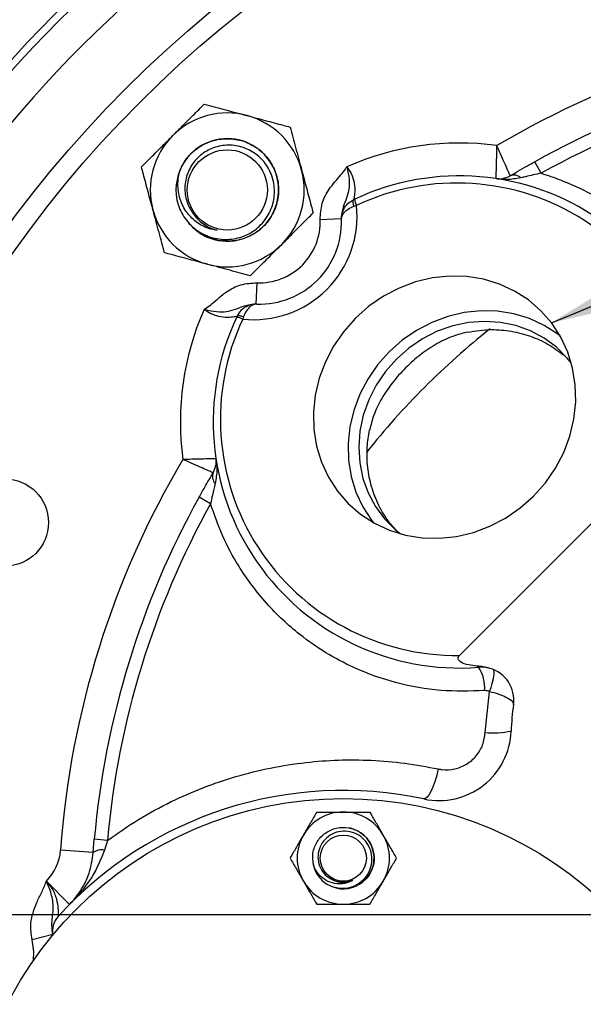
# Model space of a CAD drawing. Units: inches. Extents: x 0.5 to 21.5, y 0.5 to 16.8.
# Drawn here: x 14.1 to 14.9, y 11.1 to 12.6 of the extents above; entities that cross this region are included whole.
import ezdxf

# ---------------------------------------------------------------- set-up
doc = ezdxf.new("R2010")
doc.units = ezdxf.units.IN
doc.header["$MEASUREMENT"] = 0
doc.layers.add('DEFAULT', color=7, linetype='Continuous')
doc.styles.add('SLDTEXTSTYLE5', font='TXT', dxfattribs={"width": 0.75})
doc.dimstyles.new('SLDDIMSTYLE2', dxfattribs={"dimtxt": 0.125, "dimasz": 0.13, "dimexe": 0, "dimexo": 0.0625, "dimgap": 0.03125, "dimtad": 0, "dimtih": 1, "dimtoh": 1, "dimlfac": 4, "dimrnd": 1e-09, "dimzin": 12, "dimdsep": 46, "dimtxsty": 'SLDTEXTSTYLE5', "dimsah": 1, "dimcen": 0.09, "dimadec": 0, "dimazin": 3, "dimtfac": 1, "dimtofl": 0, "dimtmove": 0, "dimatfit": 3, "dimfxl": 1, "dimfrac": 2, "dimtolj": 1, "dimtzin": 12, "dimarcsym": 0})
doc.dimstyles.new('SLDDIMSTYLE4', dxfattribs={"dimtxt": 0.125, "dimasz": 0.13, "dimexe": 0, "dimexo": 0.0625, "dimgap": 0.03125, "dimtad": 0, "dimtih": 1, "dimtoh": 1, "dimlfac": 4, "dimrnd": 1e-09, "dimzin": 4, "dimdsep": 46, "dimtxsty": 'SLDTEXTSTYLE5', "dimsah": 1, "dimcen": 0.09, "dimadec": 0, "dimazin": 1, "dimtfac": 1, "dimtofl": 0, "dimtmove": 0, "dimatfit": 3, "dimfxl": 1, "dimfrac": 2, "dimtolj": 1, "dimtzin": 12, "dimarcsym": 0})
doc.dimstyles.new('SLDDIMSTYLE6', dxfattribs={"dimtxt": 0.18, "dimasz": 0.13, "dimexe": 0, "dimexo": 0.0625, "dimgap": 0, "dimtad": 0, "dimtih": 1, "dimtoh": 1, "dimdec": 0, "dimrnd": 1e-09, "dimzin": 0, "dimdsep": 46, "dimtxsty": 'Standard', "dimsah": 1, "dimcen": 0.09, "dimadec": 0, "dimazin": 0, "dimtfac": 0.13, "dimtdec": 0, "dimtofl": 0, "dimtmove": 0, "dimatfit": 3, "dimfxl": 1, "dimfrac": 2, "dimtolj": 1, "dimtzin": 0, "dimarcsym": 0})

# ---------------------------------------------------------------- blocks, each defined once
blk = doc.blocks.new('_D_15')
at = {"layer": 'DEFAULT'}
for p, q in [((13.264, 11.2567), (13.0212, 11.2567)), ((13.1462, 11.2567), (13.1462, 10.3353)), ((13.1462, 9.3195), (13.1462, 10.1368)), ((14.1993, 9.3195), (13.0212, 9.3195))]:
    blk.add_line(p, q, dxfattribs=at)
for points in [[(13.1462, 11.2567), (13.1262, 11.1267), (13.1662, 11.1267)], [(13.1462, 9.3195), (13.1662, 9.4495), (13.1262, 9.4495)]]:
    blk.add_solid(points, dxfattribs=at)
at = {"layer": 'DEFAULT', "insert": (12.9846, 10.298), "char_height": 0.125, "attachment_point": 1, "style": 'SLDTEXTSTYLE5'}
blk.add_mtext('7.75', dxfattribs=at)
blk = doc.blocks.new('_D_16')
at = {"layer": 'DEFAULT'}
for p, q in [((14.5118, 13.2567), (13.0212, 13.2567)), ((13.1462, 13.2567), (13.1462, 12.2876)), ((13.1462, 11.2567), (13.1462, 12.0892)), ((13.264, 11.2567), (13.0212, 11.2567))]:
    blk.add_line(p, q, dxfattribs=at)
for points in [[(13.1462, 13.2567), (13.1262, 13.1267), (13.1662, 13.1267)], [(13.1462, 11.2567), (13.1662, 11.3867), (13.1262, 11.3867)]]:
    blk.add_solid(points, dxfattribs=at)
at = {"layer": 'DEFAULT', "insert": (12.9846, 12.2503), "char_height": 0.125, "attachment_point": 1, "style": 'SLDTEXTSTYLE5'}
blk.add_mtext('8.00', dxfattribs=at)
blk = doc.blocks.new('_D_17')
at = {"layer": 'DEFAULT'}
for p, q in [((13.4993, 12.2442), (13.4993, 13.6385)), ((15.4993, 13.4425), (15.4993, 13.6385)), ((13.4993, 13.5135), (14.3277, 13.5135)), ((15.4993, 13.5135), (14.6509, 13.5135))]:
    blk.add_line(p, q, dxfattribs=at)
for points in [[(13.4993, 13.5135), (13.6293, 13.4935), (13.6293, 13.5335)], [(15.4993, 13.5135), (15.3693, 13.5335), (15.3693, 13.4935)]]:
    blk.add_solid(points, dxfattribs=at)
at = {"layer": 'DEFAULT', "insert": (14.3277, 13.5755), "char_height": 0.125, "attachment_point": 1, "style": 'SLDTEXTSTYLE5'}
blk.add_mtext('8.00', dxfattribs=at)
blk = doc.blocks.new('SW_CENTERMARKSYMBOL_5')
at = {"layer": 'DEFAULT', "color": 0}
blk.add_line((-0.05, 0), (-2.1852, 0), dxfattribs=at)

msp = doc.modelspace()

# ---------------------------------------------------------------- linework, layer by layer
at = {"color": 7, "linetype": 'Continuous', "lineweight": 25}
for p, q in [((14.87256, 12.38696), (14.86283, 12.40452)), ((14.58687, 12.34659), (14.58891, 12.34756)), ((14.59122, 12.33803), (14.58753, 12.33676)), ((14.53582, 12.31649), (14.56829, 12.31789)), ((14.43942, 12.22009), (14.43802, 12.18762)), ((14.40835, 12.167), (14.40932, 12.16904)), ((14.41915, 12.16838), (14.41788, 12.16469)), ((14.74791, 11.65203), (15.10388, 12.008)), ((14.36895, 11.88334), (14.35139, 11.89308)), ((14.78719, 11.53476), (14.79392, 11.59731)), ((14.19021, 11.35182), (14.19184, 11.37207)), ((14.21185, 11.37031), (14.19184, 11.37207)), ((14.21185, 11.37031), (14.20713, 11.35551)), ((14.19021, 11.35182), (14.14034, 11.35545)), ((14.52469, 11.3373), (14.5255, 11.33278)), ((14.11863, 11.30791), (14.11877, 11.30805)), ((14.15425, 11.27282), (14.11877, 11.30805)), ((14.12856, 11.22673), (14.09703, 11.21888))]:
    msp.add_line(p, q, dxfattribs=at)
at = {"color": 8, "linetype": 'Continuous', "lineweight": 25}
msp.add_line((14.81353, 11.48975), (14.81411, 11.48944), dxfattribs=at)
at = {"color": 7, "linetype": 'Continuous', "lineweight": 25, "flags": 128}
for points in [[(14.58753, 12.33676), (14.58692, 12.33863), (14.58646, 12.34039), (14.58614, 12.34199), (14.58598, 12.3434), (14.58597, 12.34459), (14.58612, 12.34553), (14.58642, 12.3462), (14.58687, 12.34659)], [(14.58973, 12.16618), (14.57172, 12.14585), (14.55634, 12.12355), (14.54385, 12.09965), (14.53447, 12.07457), (14.52836, 12.04874), (14.52562, 12.0226), (14.5263, 11.99659), (14.53038, 11.97116), (14.5378, 11.94674), (14.54843, 11.92376), (14.56209, 11.9026), (14.57855, 11.88364), (14.59751, 11.86718), (14.61867, 11.85352), (14.64165, 11.84289), (14.66606, 11.83547), (14.69149, 11.83139), (14.7175, 11.83071), (14.74365, 11.83345), (14.76948, 11.83956), (14.79456, 11.84894), (14.81846, 11.86143), (14.84076, 11.87681), (14.86109, 11.89482), (14.8791, 11.91515), (14.89448, 11.93745), (14.90697, 11.96135), (14.91635, 11.98643), (14.92246, 12.01226), (14.9252, 12.03841), (14.92452, 12.06442), (14.92044, 12.08985), (14.91302, 12.11426), (14.90238, 12.13724), (14.88873, 12.1584), (14.87227, 12.17736), (14.8533, 12.19382), (14.83215, 12.20748), (14.80917, 12.21811), (14.78475, 12.22553), (14.75932, 12.22961), (14.73331, 12.23029), (14.70717, 12.22755), (14.68133, 12.22144), (14.65626, 12.21206), (14.63236, 12.19957), (14.61006, 12.18419), (14.58973, 12.16618)], [(14.40932, 12.16904), (14.40971, 12.16949), (14.41038, 12.16979), (14.41132, 12.16994), (14.41251, 12.16993), (14.41392, 12.16977), (14.41552, 12.16945), (14.41728, 12.16899), (14.41915, 12.16838)], [(14.9013, 12.13919), (14.89787, 12.14183), (14.87726, 12.15514), (14.85486, 12.1655), (14.83107, 12.17273), (14.80629, 12.17671), (14.78094, 12.17737), (14.75546, 12.1747), (14.73029, 12.16874), (14.70585, 12.1596), (14.68256, 12.14744), (14.66082, 12.13245), (14.64101, 12.1149)], [(14.91842, 12.09781), (14.91237, 12.10526), (14.89583, 12.1218), (14.87701, 12.13575), (14.85625, 12.14685), (14.83395, 12.15489), (14.81051, 12.15972), (14.78639, 12.16125), (14.76201, 12.15945), (14.73785, 12.15437), (14.71434, 12.14608), (14.69194, 12.13475), (14.67104, 12.12059), (14.65205, 12.10386)], [(14.64101, 12.1149), (14.62346, 12.09509), (14.60847, 12.07335), (14.59631, 12.05006), (14.58717, 12.02562), (14.58121, 12.00045), (14.57854, 11.97497), (14.5792, 11.94962), (14.58318, 11.92484), (14.59041, 11.90105), (14.60077, 11.87865), (14.61408, 11.85804), (14.61672, 11.85461)], [(14.65205, 12.10386), (14.63532, 12.08487), (14.62116, 12.06397), (14.60983, 12.04157), (14.60154, 12.01806), (14.59645, 11.9939), (14.59466, 11.96952), (14.59619, 11.9454), (14.60102, 11.92196), (14.60906, 11.89966), (14.62016, 11.8789), (14.6341, 11.86008), (14.65064, 11.84354), (14.6581, 11.83749)], [(14.79392, 11.59731), (14.79616, 11.60332), (14.79805, 11.60923), (14.79952, 11.61479), (14.80051, 11.61979), (14.80098, 11.62404), (14.80092, 11.62736), (14.80031, 11.62962), (14.7992, 11.63075)], [(14.71576, 11.4791), (14.7135, 11.46973), (14.71089, 11.46083), (14.70803, 11.45273), (14.70504, 11.44576), (14.70203, 11.44016), (14.69911, 11.43615), (14.69638, 11.43388), (14.69396, 11.43343)]]:
    msp.add_lwpolyline(points, dxfattribs=at)
at = {"color": 8, "linetype": 'Continuous', "lineweight": 25, "flags": 128}
msp.add_lwpolyline([(14.09932, 11.18749), (14.09966, 11.20099), (14.09703, 11.21888)], dxfattribs=at)
at = {"color": 7, "linetype": 'Continuous', "lineweight": 25}
for centre, radius in [((15.49926, 11.25665), 1.78125), ((15.49926, 11.25665), 1.75125), ((14.3944, 12.36151), 0.06108), ((14.0557, 11.85459), 0.0664), ((14.57118, 10.8589), 0.575), ((14.57118, 11.34328), 0.03516)]:
    msp.add_circle(centre, radius, dxfattribs=at)
for centre, radius, start, end in [((15.49926, 11.25665), 2, 110.47135, 159.52865), ((15.49926, 11.25665), 1.9375, 108.31977, 161.68023), ((15.49926, 11.25665), 1.92617, 108.43143, 161.56857), ((15.49926, 11.25665), 1.87439, 108.14962, 161.85038), ((15.49926, 11.25665), 1.3625, 94.15823, 120.62681), ((15.49926, 11.25665), 1.3125, 95.0451, 119.00597), ((15.49926, 11.25665), 1.29241, 95.0451, 119.00597), ((14.3944, 12.36151), 0.11725, 75, 135), ((14.3944, 12.36151), 0.11725, 15, 75), ((14.3944, 12.36151), 0.11725, 135, 195), ((14.3944, 12.36151), 0.07813, 315, 157.1738), ((14.74796, 12.00795), 0.425, 82.26745, 113.8011), ((14.3944, 12.36151), 0.07813, 157.1738, 202.28551), ((14.3944, 12.36151), 0.11725, 315, 15), ((14.74796, 12.00795), 0.375, 355.55843, 115.09462), ((14.83112, 12.36852), 0.01554, 46.7998, 111.36331), ((14.7439, 12.01201), 0.36, 359.36208, 115.09462), ((14.43461, 12.3213), 0.1575, 263.90281, 6.09719), ((14.60509, 12.34643), 0.01621, 175.99992, 211.1815), ((14.3944, 12.36151), 0.11725, 195, 255), ((14.3944, 12.36151), 0.07813, 241.01373, 315), ((14.4434, 12.31251), 0.0925, 267.53369, 2.46631), ((14.4434, 12.31251), 0.125, 268.27719, 1.72281), ((14.3944, 12.36151), 0.11725, 255, 315), ((14.74796, 12.00795), 0.425, 156.1989, 187.73255), ((14.74796, 12.00795), 0.375, 154.90538, 274.44157), ((14.7439, 12.01201), 0.36, 154.90538, 270.63792), ((14.40948, 12.15082), 0.01621, 58.8185, 94.00008), ((15.49926, 11.25665), 1.3625, 149.37319, 175.84177), ((14.38739, 11.92479), 0.01554, 158.63669, 223.2002), ((15.49926, 11.25665), 1.3125, 150.99403, 174.9549), ((15.49926, 11.25665), 1.29241, 150.99403, 174.9549), ((14.7775, 11.63675), 0.00272, 198.41971, 259.3508), ((14.78087, 11.58423), 0.05, 74.55059, 94.44157), ((14.73402, 11.60395), 0.05249, 354.00079, 35.03349), ((14.78087, 11.58423), 0.05, 352.15925, 74.55059), ((15.23409, 11.52182), 0.4075, 172.15925, 177.87536), ((14.71695, 11.541), 0.11, 257.93701, 357.87536), ((14.8003, 11.65946), 0.12538, 264.00016, 282.23812), ((14.57118, 10.8589), 0.5875, 77.93701, 137.70774), ((14.57118, 11.34328), 0.07025, 90, 150), ((14.57118, 11.34328), 0.07025, 30, 90), ((14.57118, 11.34328), 0.04688, 256.24587, 78.22821), ((14.57118, 11.34328), 0.07025, 150, 210), ((14.57118, 11.34328), 0.07025, 330, 30), ((14.06554, 11.36089), 0.075, 315.20789, 355.84177), ((14.20315, 11.3331), 0.02276, 79.94376, 124.65718), ((14.57118, 11.34328), 0.04687, 192.93975, 237.93975), ((14.57118, 11.34328), 0.07025, 210, 270), ((14.57118, 11.34328), 0.07025, 270, 330), ((14.16063, 11.23237), 0.0325, 137.70774, 191.03859)]:
    msp.add_arc(centre, radius, start, end, dxfattribs=at)
at = {"color": 8, "linetype": 'Continuous', "lineweight": 25}
msp.add_arc((15.49926, 11.25665), 1.1375, 128.26989, 141.7033, dxfattribs=at)
at = {"color": 7, "linetype": 'Continuous', "lineweight": 25}
for points, knots in [([(14.31149, 12.44441), (14.3126, 12.44552), (14.31978, 12.4527), (14.33318, 12.4661), (14.34796, 12.48088), (14.35655, 12.48947), (14.35936, 12.49228)], [0, 0, 0, 0, 0.06692138, 0.43583683, 0.81526676, 1, 1, 1, 1]), ([(14.35936, 12.49228), (14.36953, 12.48956), (14.39025, 12.48401), (14.41286, 12.47795), (14.42445, 12.47484), (14.42475, 12.47476)], [0, 0, 0, 0, 0.4845461, 0.9867483, 1, 1, 1, 1]), ([(14.42475, 12.47476), (14.43391, 12.47231), (14.45256, 12.46731), (14.47423, 12.4615), (14.48656, 12.4582), (14.49014, 12.45724)], [0, 0, 0, 0, 0.4066349, 0.8279722, 1, 1, 1, 1]), ([(14.49014, 12.45724), (14.49286, 12.44707), (14.49841, 12.42635), (14.50447, 12.40374), (14.50758, 12.39215), (14.50766, 12.39185)], [0, 0, 0, 0, 0.4845461, 0.9867483, 1, 1, 1, 1]), ([(14.26363, 12.39655), (14.26768, 12.4006), (14.27727, 12.41019), (14.29325, 12.42617), (14.30536, 12.43828), (14.31149, 12.44441)], [0, 0, 0, 0, 0.2654447, 0.6280732, 1, 1, 1, 1]), ([(14.3224, 12.39181), (14.32455, 12.39623), (14.33031, 12.40801), (14.34526, 12.42384), (14.36697, 12.43607), (14.39154, 12.44089), (14.41633, 12.43786), (14.43899, 12.42725), (14.4572, 12.41016), (14.46921, 12.38821), (14.47381, 12.36367), (14.47054, 12.33886), (14.45975, 12.31634), (14.44245, 12.29825), (14.42045, 12.28647), (14.39578, 12.28205), (14.3712, 12.28568), (14.35, 12.29537), (14.34019, 12.3061), (14.33593, 12.31077)], [0, 0, 0, 0, 0.0365651, 0.0975401, 0.1588113, 0.2197728, 0.2810574, 0.3420058, 0.4033034, 0.4642391, 0.5255494, 0.5864728, 0.6477953, 0.7087068, 0.7700411, 0.8309412, 0.8922869, 0.9531759, 1, 1, 1, 1]), ([(14.32211, 12.33188), (14.32404, 12.32804), (14.32795, 12.32025), (14.33616, 12.31007), (14.34591, 12.30126), (14.35694, 12.29429), (14.36908, 12.28925), (14.38171, 12.28641), (14.39469, 12.28574), (14.40738, 12.28724), (14.41973, 12.29092), (14.43108, 12.29656), (14.44137, 12.30407), (14.4501, 12.31306), (14.4572, 12.32347), (14.46235, 12.33476), (14.46554, 12.34683), (14.46661, 12.35905), (14.46557, 12.37135), (14.46251, 12.3831), (14.45749, 12.39424), (14.45073, 12.40418), (14.44236, 12.41286), (14.43279, 12.4199), (14.42209, 12.42525), (14.41082, 12.42862), (14.39911, 12.43004), (14.38753, 12.42947), (14.37612, 12.42692), (14.36549, 12.42252), (14.35574, 12.41637), (14.34731, 12.4088), (14.34025, 12.39983), (14.33491, 12.38995), (14.33131, 12.37927), (14.32959, 12.36833), (14.32977, 12.35718), (14.33178, 12.34678), (14.33521, 12.33709), (14.33854, 12.33149), (14.34022, 12.32866)], [0, 0, 0, 0, 0.02823754, 0.05729396, 0.0855315, 0.11458882, 0.14275934, 0.17177552, 0.19948791, 0.22800809, 0.25557145, 0.28395761, 0.31114485, 0.33913029, 0.36608556, 0.39384073, 0.420503, 0.44795567, 0.47430222, 0.50142577, 0.52756379, 0.55448402, 0.58022145, 0.60671298, 0.63232755, 0.65871549, 0.68384356, 0.70970318, 0.734752, 0.76055793, 0.78511964, 0.81039641, 0.83483711, 0.86001193, 0.88404857, 0.90878995, 0.93262153, 0.95716419, 0.97833128, 1, 1, 1, 1]), ([(14.80393, 12.37875), (14.80394, 12.37926), (14.80398, 12.38027), (14.80424, 12.38812), (14.80458, 12.39989), (14.8049, 12.41416), (14.80508, 12.42439), (14.80514, 12.42904), (14.80514, 12.42909)], [0, 0, 0, 0, 0.2043856, 0.4064369, 0.6103764, 0.8225774, 0.9979966, 1, 1, 1, 1]), ([(14.82546, 12.383), (14.82526, 12.38346), (14.82485, 12.38439), (14.82166, 12.39158), (14.8169, 12.40235), (14.81114, 12.41542), (14.80703, 12.42479), (14.80516, 12.42904), (14.80514, 12.42909)], [0, 0, 0, 0, 0.2043549, 0.4064027, 0.6103659, 0.822589, 0.9979969, 1, 1, 1, 1]), ([(14.28115, 12.33116), (14.27869, 12.34032), (14.2737, 12.35897), (14.26789, 12.38064), (14.26459, 12.39297), (14.26363, 12.39655)], [0, 0, 0, 0, 0.4066349, 0.8279722, 1, 1, 1, 1]), ([(14.53582, 12.31649), (14.53633, 12.32472), (14.53736, 12.34115), (14.54955, 12.36453), (14.564, 12.38), (14.57289, 12.3909), (14.57552, 12.39519), (14.57621, 12.39639), (14.57642, 12.39676), (14.57644, 12.39681)], [0, 0, 0, 0, 0.2657058, 0.5303887, 0.8349021, 0.9547124, 0.9863769, 0.998266, 1, 1, 1, 1]), ([(14.57644, 12.39681), (14.5788, 12.39336), (14.58399, 12.3858), (14.58679, 12.37681), (14.58863, 12.36719), (14.58889, 12.35803), (14.58737, 12.34861), (14.58704, 12.34726), (14.58687, 12.34659)], [0, 0, 0, 0, 0.155869, 0.3425878, 0.3713325, 0.5897553, 0.7968436, 1, 1, 1, 1]), ([(14.82546, 12.383), (14.82823, 12.38465), (14.83527, 12.38884), (14.84792, 12.39619), (14.8578, 12.40171), (14.86283, 12.40452)], [0, 0, 0, 0, 0.2417141, 0.6141583, 1, 1, 1, 1]), ([(14.3792, 12.29999), (14.37605, 12.30047), (14.36968, 12.30143), (14.36026, 12.30481), (14.3511, 12.30971), (14.34237, 12.31632), (14.33456, 12.32453), (14.32813, 12.33414), (14.32331, 12.34475), (14.32015, 12.35618), (14.31883, 12.36839), (14.31949, 12.3786), (14.32092, 12.38642), (14.3219, 12.39001), (14.3224, 12.39181)], [0, 0, 0, 0, 0.0776746, 0.1571813, 0.2428761, 0.330687, 0.423211, 0.5183964, 0.6112352, 0.7063769, 0.8063967, 0.9093142, 0.9545451, 1, 1, 1, 1]), ([(14.50766, 12.39185), (14.50888, 12.38729), (14.51134, 12.37813), (14.51502, 12.36438), (14.51869, 12.3507), (14.52208, 12.33801), (14.52422, 12.33004), (14.52518, 12.32647)], [0, 0, 0, 0, 0.20236, 0.4068024, 0.6167541, 0.8281171, 1, 1, 1, 1]), ([(14.80393, 12.37875), (14.80395, 12.37875), (14.80678, 12.37832), (14.81378, 12.37795), (14.82113, 12.38113), (14.82546, 12.383)], [0, 0, 0, 0, 0.0040606, 0.4129769, 1, 1, 1, 1]), ([(14.84176, 12.37985), (14.83442, 12.37865), (14.82188, 12.37659), (14.8092, 12.37796), (14.80398, 12.37874), (14.80393, 12.37875)], [0, 0, 0, 0, 0.583092, 0.9959136, 1, 1, 1, 1]), ([(14.87256, 12.38696), (14.86447, 12.38528), (14.85401, 12.38312), (14.84402, 12.38046), (14.84176, 12.37985)], [0, 0, 0, 0, 0.7736051, 1, 1, 1, 1]), ([(14.87256, 12.38696), (14.88248, 12.38369), (14.9148, 12.37302), (14.96695, 12.34675), (15.02426, 12.30445), (15.07364, 12.25213), (15.10696, 12.20128), (15.12841, 12.15591), (15.14448, 12.1113), (15.15669, 12.05569), (15.15966, 12.00506), (15.15786, 11.9762), (15.15745, 11.96969)], [0, 0, 0, 0, 0.0574264, 0.1872897, 0.3209432, 0.4508317, 0.5844851, 0.6553921, 0.7269169, 0.8443489, 0.9648608, 1, 1, 1, 1]), ([(14.56835, 12.31627), (14.56834, 12.3163), (14.56834, 12.31634), (14.56834, 12.31642), (14.56834, 12.31654), (14.56833, 12.3168), (14.56833, 12.31729), (14.56834, 12.31827), (14.56843, 12.32019), (14.56869, 12.32226), (14.56959, 12.3268), (14.57199, 12.33315), (14.57793, 12.34124), (14.58384, 12.34478), (14.58687, 12.34659)], [0, 0, 0, 0, 0.0028381, 0.0034253, 0.0065094, 0.0126332, 0.0245247, 0.047652, 0.0928762, 0.1831472, 0.2183596, 0.4727749, 0.7292095, 1, 1, 1, 1]), ([(14.56835, 12.31627), (14.56834, 12.31629), (14.56834, 12.31631), (14.56834, 12.31637), (14.56834, 12.31645), (14.56834, 12.31662), (14.56834, 12.31695), (14.56836, 12.31758), (14.56849, 12.31881), (14.5688, 12.32024), (14.56981, 12.32318), (14.5724, 12.32736), (14.57844, 12.3328), (14.58444, 12.33541), (14.58753, 12.33676)], [0, 0, 0, 0, 0.0028988, 0.0034172, 0.006931, 0.0133117, 0.0255669, 0.0491174, 0.0944853, 0.1827989, 0.2319672, 0.4724805, 0.7292375, 1, 1, 1, 1]), ([(14.29867, 12.26577), (14.29732, 12.27081), (14.29461, 12.2809), (14.29037, 12.29675), (14.28595, 12.31325), (14.28283, 12.32487), (14.28123, 12.33086), (14.28115, 12.33116)], [0, 0, 0, 0, 0.2414315, 0.4843064, 0.7337935, 0.9867655, 1, 1, 1, 1]), ([(14.34022, 12.32866), (14.34125, 12.32706), (14.34417, 12.32252), (14.35018, 12.31572), (14.35859, 12.30887), (14.36832, 12.30329), (14.37553, 12.30111), (14.3792, 12.29999)], [0, 0, 0, 0, 0.1146984, 0.3269139, 0.5452836, 0.7690149, 1, 1, 1, 1]), ([(14.47731, 12.2786), (14.47841, 12.2797), (14.4856, 12.28688), (14.49899, 12.30028), (14.51377, 12.31506), (14.52237, 12.32365), (14.52518, 12.32647)], [0, 0, 0, 0, 0.0669214, 0.4358368, 0.8152668, 1, 1, 1, 1]), ([(14.42944, 12.23073), (14.4335, 12.23478), (14.44031, 12.2416), (14.45023, 12.25152), (14.45904, 12.26033), (14.46809, 12.26938), (14.47423, 12.27552), (14.47731, 12.2786)], [0, 0, 0, 0, 0.26527708, 0.4461461, 0.62791259, 0.81318385, 1, 1, 1, 1]), ([(14.36406, 12.24825), (14.3595, 12.24947), (14.35033, 12.25193), (14.33658, 12.25561), (14.3229, 12.25928), (14.31022, 12.26268), (14.30224, 12.26481), (14.29867, 12.26577)], [0, 0, 0, 0, 0.20236, 0.4068024, 0.6167541, 0.8281171, 1, 1, 1, 1]), ([(14.42944, 12.23073), (14.42441, 12.23208), (14.41431, 12.23478), (14.39846, 12.23903), (14.38197, 12.24345), (14.37035, 12.24657), (14.36435, 12.24817), (14.36406, 12.24825)], [0, 0, 0, 0, 0.2414315, 0.4843064, 0.7337935, 0.9867655, 1, 1, 1, 1]), ([(14.3591, 12.17947), (14.35915, 12.17949), (14.35951, 12.1797), (14.36072, 12.18039), (14.36501, 12.18302), (14.37591, 12.19191), (14.39138, 12.20636), (14.41476, 12.21855), (14.43119, 12.21958), (14.43942, 12.22009)], [0, 0, 0, 0, 0.001734, 0.0136231, 0.0452876, 0.1650979, 0.4696113, 0.7342942, 1, 1, 1, 1]), ([(14.43964, 12.18756), (14.43961, 12.18757), (14.43957, 12.18757), (14.43949, 12.18757), (14.43937, 12.18757), (14.43911, 12.18758), (14.43861, 12.18758), (14.43764, 12.18757), (14.43572, 12.18748), (14.43365, 12.18722), (14.4291, 12.18632), (14.42276, 12.18392), (14.41467, 12.17798), (14.41113, 12.17207), (14.40932, 12.16904)], [0, 0, 0, 0, 0.0028381, 0.0034253, 0.0065094, 0.0126332, 0.0245247, 0.047652, 0.0928762, 0.1831472, 0.2183596, 0.4727749, 0.7292095, 1, 1, 1, 1]), ([(14.43964, 12.18756), (14.43962, 12.18756), (14.43959, 12.18757), (14.43954, 12.18757), (14.43946, 12.18757), (14.43929, 12.18757), (14.43896, 12.18757), (14.43833, 12.18755), (14.4371, 12.18742), (14.43567, 12.18711), (14.43273, 12.1861), (14.42855, 12.18351), (14.42311, 12.17747), (14.4205, 12.17147), (14.41915, 12.16838)], [0, 0, 0, 0, 0.0028988, 0.0034172, 0.006931, 0.0133117, 0.0255669, 0.0491174, 0.0944853, 0.1827989, 0.2319672, 0.4724805, 0.7292375, 1, 1, 1, 1]), ([(14.40932, 12.16904), (14.40865, 12.16887), (14.4073, 12.16853), (14.39788, 12.16703), (14.38589, 12.16734), (14.37567, 12.17017), (14.36698, 12.17403), (14.36254, 12.17709), (14.3591, 12.17947)], [0, 0, 0, 0, 0.2030968, 0.4101244, 0.6284832, 0.7989805, 0.8441767, 1, 1, 1, 1]), ([(14.76041, 12.14484), (14.75403, 12.14326), (14.73796, 12.13927), (14.71401, 12.128), (14.68885, 12.11126), (14.66565, 12.09078), (14.6455, 12.06809), (14.62923, 12.04403), (14.61738, 12.02009), (14.61306, 12.00325), (14.61107, 11.99549)], [0, 0, 0, 0, 0.0893755, 0.2248975, 0.3604763, 0.4983451, 0.6362114, 0.7637443, 0.8912499, 1, 1, 1, 1]), ([(14.76041, 12.14484), (14.77265, 12.14662), (14.7949, 12.14987), (14.82741, 12.14686), (14.8565, 12.13928), (14.88355, 12.12729), (14.89893, 12.11582), (14.90644, 12.11023)], [0, 0, 0, 0, 0.2345482, 0.4266073, 0.6242138, 0.8166797, 1, 1, 1, 1]), ([(14.65215, 11.84265), (14.64821, 11.84687), (14.63755, 11.85828), (14.62457, 11.8808), (14.61349, 11.90876), (14.60761, 11.9388), (14.6066, 11.96797), (14.60967, 11.98689), (14.61107, 11.99549)], [0, 0, 0, 0, 0.1065992, 0.2884182, 0.4755194, 0.6571556, 0.8440843, 1, 1, 1, 1]), ([(14.37716, 11.95198), (14.37665, 11.95196), (14.37564, 11.95193), (14.36779, 11.95167), (14.35602, 11.95133), (14.34175, 11.951), (14.33152, 11.95083), (14.32687, 11.95077), (14.32682, 11.95077)], [0, 0, 0, 0, 0.2043856, 0.4064369, 0.6103764, 0.8225774, 0.9979966, 1, 1, 1, 1]), ([(14.37291, 11.93045), (14.37245, 11.93065), (14.37152, 11.93106), (14.36433, 11.93425), (14.35356, 11.93901), (14.34049, 11.94477), (14.33112, 11.94888), (14.32687, 11.95075), (14.32682, 11.95077)], [0, 0, 0, 0, 0.2043549, 0.4064027, 0.6103659, 0.822589, 0.9979969, 1, 1, 1, 1]), ([(14.37291, 11.93045), (14.37478, 11.93478), (14.37796, 11.94213), (14.37759, 11.94913), (14.37716, 11.95196), (14.37716, 11.95198)], [0, 0, 0, 0, 0.5870231, 0.9959394, 1, 1, 1, 1]), ([(14.37716, 11.95198), (14.37716, 11.95193), (14.37795, 11.94671), (14.37932, 11.93403), (14.37726, 11.92149), (14.37606, 11.91415)], [0, 0, 0, 0, 0.0040864, 0.416908, 1, 1, 1, 1]), ([(14.35139, 11.89308), (14.35432, 11.89834), (14.36164, 11.91143), (14.36869, 11.92333), (14.37291, 11.93045)], [0, 0, 0, 0, 0.4014907, 1, 1, 1, 1]), ([(14.37606, 11.91415), (14.37454, 11.90823), (14.37193, 11.89806), (14.36983, 11.88768), (14.36895, 11.88334)], [0, 0, 0, 0, 0.5819005, 1, 1, 1, 1]), ([(14.78622, 11.59846), (14.76391, 11.5978), (14.71866, 11.59647), (14.6513, 11.60889), (14.5929, 11.62961), (14.54404, 11.65563), (14.49862, 11.68725), (14.45252, 11.73053), (14.41413, 11.78207), (14.38613, 11.83368), (14.37471, 11.86671), (14.36895, 11.88334)], [0, 0, 0, 0, 0.1200812, 0.2435537, 0.3705559, 0.4588004, 0.5482178, 0.6762402, 0.8078401, 0.9031805, 1, 1, 1, 1]), ([(14.77492, 11.63589), (14.77058, 11.63636), (14.76186, 11.6373), (14.75229, 11.64027), (14.74749, 11.64416), (14.74618, 11.64604), (14.74581, 11.64789), (14.74608, 11.64952), (14.74686, 11.65092), (14.7476, 11.65171), (14.74791, 11.65203)], [0, 0, 0, 0, 0.3479494, 0.6989421, 0.7672787, 0.8364004, 0.8752224, 0.9141123, 0.9647267, 1, 1, 1, 1]), ([(14.79419, 11.63242), (14.79104, 11.63324), (14.7847, 11.63488), (14.77819, 11.63555), (14.77492, 11.63589)], [0, 0, 0, 0, 0.4977118, 1, 1, 1, 1]), ([(14.79392, 11.59731), (14.79333, 11.59752), (14.79088, 11.59841), (14.78823, 11.59844), (14.78622, 11.59846)], [0, 0, 0, 0, 0.2389754, 1, 1, 1, 1]), ([(14.79392, 11.59731), (14.79845, 11.59608), (14.80804, 11.59349), (14.82077, 11.58812), (14.82779, 11.58336), (14.83025, 11.57971), (14.8305, 11.57817), (14.8304, 11.57742), (14.8304, 11.57741)], [0, 0, 0, 0, 0.2107659, 0.4460674, 0.7515214, 0.8732915, 0.9979504, 1, 1, 1, 1]), ([(14.71576, 11.4791), (14.71764, 11.47876), (14.72596, 11.47724), (14.74116, 11.47817), (14.7595, 11.48556), (14.7743, 11.49845), (14.78461, 11.51543), (14.78633, 11.52832), (14.78719, 11.53476)], [0, 0, 0, 0, 0.0567335, 0.2514167, 0.4410139, 0.6274304, 0.81372, 1, 1, 1, 1]), ([(14.21185, 11.37031), (14.22737, 11.38114), (14.25854, 11.4029), (14.30748, 11.4293), (14.35722, 11.45113), (14.40773, 11.46831), (14.46017, 11.4813), (14.51244, 11.48951), (14.56382, 11.49328), (14.61415, 11.49289), (14.66502, 11.48869), (14.69881, 11.4823), (14.71576, 11.4791)], [0, 0, 0, 0, 0.1073803, 0.2155703, 0.3152334, 0.4155436, 0.5179015, 0.6209729, 0.7142752, 0.8081326, 0.9037561, 1, 1, 1, 1]), ([(14.53062, 11.41353), (14.52747, 11.40807), (14.52105, 11.39696), (14.51404, 11.38481), (14.51044, 11.37858), (14.51034, 11.3784)], [0, 0, 0, 0, 0.4839977, 0.9856214, 1, 1, 1, 1]), ([(14.53062, 11.41353), (14.53405, 11.41353), (14.54694, 11.41353), (14.56092, 11.41353), (14.57118, 11.41353)], [0, 0, 0, 0, 0.2661568, 1, 1, 1, 1]), ([(14.57118, 11.41353), (14.5721, 11.41353), (14.58342, 11.41353), (14.59732, 11.41353), (14.60933, 11.41353), (14.61174, 11.41353)], [0, 0, 0, 0, 0.0660449, 0.8129016, 1, 1, 1, 1]), ([(14.63202, 11.3784), (14.62918, 11.38331), (14.62341, 11.39331), (14.61669, 11.40495), (14.61286, 11.41159), (14.61174, 11.41353)], [0, 0, 0, 0, 0.4057211, 0.8260994, 1, 1, 1, 1]), ([(14.5255, 11.33278), (14.52481, 11.33892), (14.52343, 11.35119), (14.5305, 11.36883), (14.54327, 11.38246), (14.56042, 11.39015), (14.57917, 11.39071), (14.59671, 11.38404), (14.61036, 11.37117), (14.61805, 11.35405), (14.6186, 11.33528), (14.61195, 11.31778), (14.59904, 11.304), (14.58207, 11.29677), (14.5678, 11.29509), (14.56093, 11.29795), (14.55972, 11.29845)], [0, 0, 0, 0, 0.07567102, 0.15134205, 0.22701307, 0.3026841, 0.37835512, 0.45402615, 0.52969717, 0.6053682, 0.68103922, 0.75671025, 0.83238127, 0.9080523, 0.98372332, 1, 1, 1, 1]), ([(14.51034, 11.3784), (14.50751, 11.37349), (14.50173, 11.3635), (14.49501, 11.35186), (14.49118, 11.34522), (14.49006, 11.34328)], [0, 0, 0, 0, 0.4057211, 0.8260994, 1, 1, 1, 1]), ([(14.5463, 11.30355), (14.55044, 11.3016), (14.55929, 11.29742), (14.57458, 11.29669), (14.58972, 11.3009), (14.60244, 11.30999), (14.61133, 11.32262), (14.61536, 11.33732), (14.61427, 11.35238), (14.60828, 11.36599), (14.59816, 11.37667), (14.58526, 11.38328), (14.57105, 11.3851), (14.55721, 11.38216), (14.54536, 11.37478), (14.53673, 11.364), (14.53232, 11.35116), (14.53249, 11.33772), (14.53706, 11.32539), (14.54537, 11.31516), (14.55302, 11.31137), (14.55683, 11.30947)], [0, 0, 0, 0, 0.0508212, 0.1087411, 0.1666753, 0.2237736, 0.2801478, 0.336179, 0.3910019, 0.445868, 0.4992287, 0.5525232, 0.6048155, 0.6565473, 0.70777, 0.7579479, 0.8080951, 0.8567246, 0.9053815, 0.9528569, 1, 1, 1, 1]), ([(14.6523, 11.34328), (14.64915, 11.34874), (14.64273, 11.35985), (14.63572, 11.372), (14.63212, 11.37823), (14.63202, 11.3784)], [0, 0, 0, 0, 0.4839977, 0.9856214, 1, 1, 1, 1]), ([(14.20713, 11.35551), (14.20312, 11.34514), (14.19317, 11.31939), (14.17314, 11.29294), (14.15833, 11.27693), (14.1543, 11.27287), (14.15425, 11.27282)], [0, 0, 0, 0, 0.3322922, 0.8251185, 0.997629, 1, 1, 1, 1]), ([(14.15425, 11.27282), (14.15429, 11.27286), (14.15764, 11.27624), (14.16534, 11.28492), (14.17557, 11.30048), (14.18581, 11.3226), (14.18859, 11.34107), (14.19021, 11.35182)], [0, 0, 0, 0, 0.00200738, 0.17132671, 0.41582493, 0.65997522, 1, 1, 1, 1]), ([(14.49006, 11.34328), (14.49321, 11.33782), (14.49963, 11.32671), (14.50664, 11.31456), (14.51024, 11.30833), (14.51034, 11.30815)], [0, 0, 0, 0, 0.4839977, 0.9856214, 1, 1, 1, 1]), ([(14.58493, 11.30923), (14.58127, 11.3075), (14.57377, 11.30397), (14.56077, 11.30344), (14.54788, 11.30706), (14.5362, 11.31506), (14.52892, 11.32435), (14.52627, 11.33088), (14.5255, 11.33278)], [0, 0, 0, 0, 0.1661031, 0.3398618, 0.5246991, 0.7099038, 0.9156921, 1, 1, 1, 1]), ([(14.63202, 11.30815), (14.63485, 11.31306), (14.64062, 11.32306), (14.64735, 11.3347), (14.65118, 11.34134), (14.6523, 11.34328)], [0, 0, 0, 0, 0.4057211, 0.8260994, 1, 1, 1, 1]), ([(14.09703, 11.21888), (14.09584, 11.22732), (14.09391, 11.24114), (14.09815, 11.26023), (14.10408, 11.27595), (14.11178, 11.29144), (14.11682, 11.3022), (14.11862, 11.30786), (14.11863, 11.30791)], [0, 0, 0, 0, 0.2707735, 0.4431717, 0.620345, 0.809354, 0.998289, 1, 1, 1, 1]), ([(14.11863, 11.30791), (14.12175, 11.30426), (14.12906, 11.29569), (14.1346, 11.28055), (14.13665, 11.26686), (14.13675, 11.25772), (14.1366, 11.25446), (14.1366, 11.25428), (14.13659, 11.25424)], [0, 0, 0, 0, 0.1717248, 0.4027671, 0.6211353, 0.8141437, 0.9564209, 1, 1, 1, 1]), ([(14.12856, 11.22673), (14.12798, 11.23152), (14.12633, 11.24505), (14.13015, 11.26347), (14.12832, 11.28237), (14.12392, 11.29648), (14.12073, 11.30363), (14.11895, 11.30727), (14.11866, 11.30787), (14.11863, 11.30791)], [0, 0, 0, 0, 0.1661336, 0.4692947, 0.7373116, 0.8650512, 0.9776432, 0.9983384, 1, 1, 1, 1]), ([(14.51034, 11.30815), (14.51318, 11.30324), (14.51895, 11.29325), (14.52567, 11.28161), (14.5295, 11.27497), (14.53062, 11.27303)], [0, 0, 0, 0, 0.4057211, 0.8260994, 1, 1, 1, 1]), ([(14.58493, 11.30923), (14.5831, 11.30858), (14.57674, 11.30635), (14.56514, 11.30645), (14.55479, 11.30911), (14.55103, 11.31276), (14.55071, 11.31307)], [0, 0, 0, 0, 0.1619206, 0.5622662, 0.9626117, 1, 1, 1, 1]), ([(14.55683, 11.30947), (14.55804, 11.309), (14.56309, 11.30705), (14.5707, 11.30619), (14.57897, 11.30716), (14.58293, 11.30853), (14.58493, 11.30923)], [0, 0, 0, 0, 0.1359729, 0.5646162, 0.7791203, 1, 1, 1, 1]), ([(14.61174, 11.27303), (14.61489, 11.27849), (14.62131, 11.2896), (14.62832, 11.30175), (14.63192, 11.30798), (14.63202, 11.30815)], [0, 0, 0, 0, 0.4839977, 0.9856214, 1, 1, 1, 1]), ([(14.53062, 11.27303), (14.53405, 11.27303), (14.54694, 11.27303), (14.56092, 11.27303), (14.57118, 11.27303)], [0, 0, 0, 0, 0.2661568, 1, 1, 1, 1]), ([(14.57118, 11.27303), (14.5721, 11.27303), (14.58342, 11.27303), (14.59732, 11.27303), (14.60933, 11.27303), (14.61174, 11.27303)], [0, 0, 0, 0, 0.0660449, 0.8129016, 1, 1, 1, 1])]:
    msp.add_open_spline(points, degree=3, knots=knots, dxfattribs=at)
at = {"color": 8, "linetype": 'Continuous', "lineweight": 25}
for points in [[(14.57644, 12.39681), (14.57645, 12.39676), (14.57659, 12.3962), (14.57705, 12.39425), (14.57879, 12.38649), (14.58078, 12.37397), (14.57936, 12.35897), (14.57522, 12.34572), (14.56982, 12.33431), (14.56915, 12.32609), (14.56894, 12.32347)], [(14.3591, 12.17947), (14.35915, 12.17946), (14.35971, 12.17932), (14.36166, 12.17886), (14.36942, 12.17712), (14.38194, 12.17513), (14.39694, 12.17655), (14.41019, 12.18069), (14.4216, 12.18609), (14.42982, 12.18676), (14.43244, 12.18697)]]:
    msp.add_open_spline(points, degree=3, knots=[0, 0, 0, 0, 0.0018437, 0.0210797, 0.0729365, 0.2926253, 0.4868137, 0.6904526, 0.9013811, 1, 1, 1, 1], dxfattribs=at)

# ---------------------------------------------------------------- block references
at = {"layer": 'DEFAULT'}
msp.add_blockref('SW_CENTERMARKSYMBOL_5', (15.49926, 11.25665), dxfattribs=at)

# ---------------------------------------------------------------- dimensions: what is measured, and where the dimension line sits
dim = msp.add_linear_dim(base=(15.49926, 13.51354), p1=(13.49926, 12.19415), p2=(15.49926, 13.39249), dimstyle='SLDDIMSTYLE4', dxfattribs=at)
dim.commit()
dim.dimension.update_dxf_attribs({"geometry": '_D_17', "text_midpoint": (14.4893, 13.51354), "dimtype": 160})
for base, p2, dimstyle, picture, middle in [((13.1462, 13.25665), (14.56176, 13.25665), 'SLDDIMSTYLE4', '_D_16', (13.1462, 12.18838)), ((13.1462, 9.31946), (14.24926, 9.31946), 'SLDDIMSTYLE2', '_D_15', (13.1462, 10.23606))]:
    dim = msp.add_linear_dim(base=base, p1=(13.31401, 11.25665), p2=p2, angle=90, dimstyle=dimstyle, dxfattribs=at)
    dim.commit()
    dim.dimension.update_dxf_attribs({"geometry": picture, "text_midpoint": middle, "dimtype": 160})

# ---------------------------------------------------------------- leaders
msp.add_leader([(14.88825, 12.15903), (17.61529, 13.2757), (17.86529, 13.2757)], dimstyle='SLDDIMSTYLE6', dxfattribs=at)

doc.saveas('drawing.dxf')
